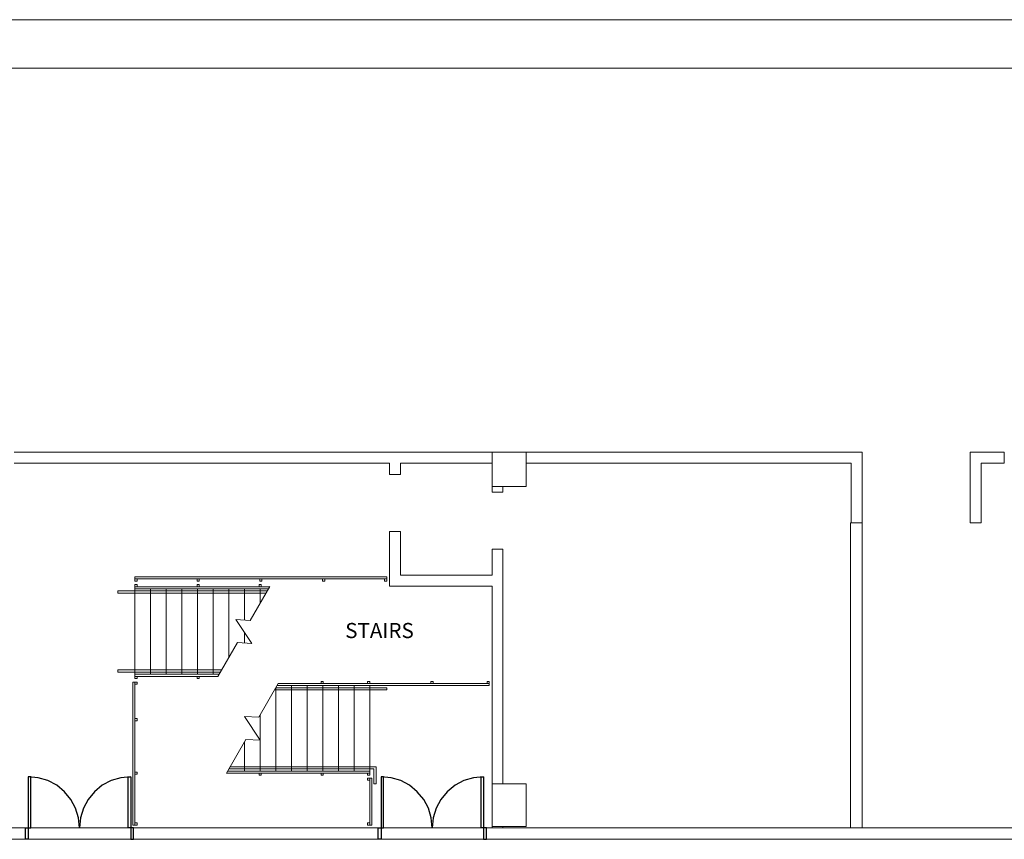
# Model space of a CAD drawing. Units: feet. Extents: x 28 to 1272, y 35 to 737.
# Drawn here: x 770 to 828, y 689 to 737 of the extents above; entities that cross this region are included whole.
import ezdxf

# ---------------------------------------------------------------- set-up
doc = ezdxf.new("R2010")
doc.units = ezdxf.units.FT
doc.header["$LTSCALE"] = 40
doc.header["$MEASUREMENT"] = 0
doc.layers.add('BASEPLAN', color=7, linetype='Continuous', lineweight=15)
doc.layers.add('TEXT_Client', color=6, linetype='Continuous', lineweight=15, true_color=0xff00ff)
doc.styles.add('Times', font='Times.ttc')

msp = doc.modelspace()

# ---------------------------------------------------------------- linework, layer by layer
at = {"layer": 'BASEPLAN', "color": 7, "linetype": 'Continuous', "lineweight": 15, "transparency": 33554687}
for p, q in [((1081.087, 736.538), (709.087, 736.542)), ((709.087, 733.709), (1079.087, 733.705)), ((792.722, 711.209), (770.087, 711.209)), ((798.087, 711.209), (792.722, 711.209)), ((798.087, 710.573), (798.087, 711.209)), ((800.087, 711.209), (800.087, 710.573)), ((819.754, 711.209), (800.087, 711.209)), ((819.754, 707.709), (819.754, 711.209)), ((828.087, 711.209), (826.087, 711.209)), ((826.087, 711.209), (826.087, 707.709)), ((828.087, 710.573), (828.087, 711.209)), ((770.087, 710.573), (792.087, 710.573)), ((792.087, 710.573), (792.087, 709.907)), ((792.722, 710.573), (798.087, 710.573)), ((792.722, 709.907), (792.722, 710.573)), ((800.087, 710.573), (819.118, 710.573)), ((819.118, 710.573), (819.118, 707.073)), ((826.722, 707.073), (826.722, 710.573)), ((826.722, 710.573), (828.087, 710.573)), ((792.087, 709.907), (792.722, 709.907)), ((798.722, 709.209), (798.087, 709.209)), ((798.087, 709.209), (798.087, 708.875)), ((798.087, 708.875), (798.722, 708.875)), ((798.722, 708.875), (798.722, 709.209)), ((819.754, 707.073), (819.754, 707.709)), ((826.087, 707.709), (826.087, 707.073)), ((819.118, 707.073), (819.754, 707.073)), ((826.087, 707.073), (826.722, 707.073)), ((792.722, 706.573), (792.087, 706.573)), ((792.087, 706.573), (792.087, 703.375)), ((792.722, 704.011), (792.722, 706.573)), ((798.722, 705.542), (798.087, 705.542)), ((798.087, 705.542), (798.087, 704.011)), ((798.722, 703.375), (798.722, 705.542)), ((798.087, 704.011), (792.722, 704.011)), ((792.087, 703.375), (798.087, 703.375)), ((798.087, 703.375), (798.087, 691.792)), ((798.722, 691.792), (798.722, 703.375)), ((798.087, 691.792), (798.722, 691.792)), ((798.722, 689.292), (798.087, 689.292)), ((798.087, 689.292), (798.087, 689.209)), ((798.087, 689.209), (798.722, 689.209)), ((798.722, 689.209), (798.722, 689.292))]:
    msp.add_line(p, q, dxfattribs=at)
at = {"layer": 'BASEPLAN', "color": 7, "transparency": 33554687}
for p, q in [((800.087, 711.209), (798.087, 711.209)), ((798.087, 711.209), (798.087, 709.209)), ((800.087, 709.209), (800.087, 711.209)), ((798.087, 709.209), (800.087, 709.209)), ((819.087, 707.073), (819.754, 707.073)), ((819.087, 707.073), (819.087, 689.209)), ((819.754, 689.209), (819.754, 707.073)), ((791.92, 703.917), (777.17, 703.917)), ((777.17, 703.917), (777.17, 703.792)), ((777.17, 703.667), (777.17, 703.792)), ((777.17, 703.792), (777.295, 703.792)), ((777.17, 703.792), (791.92, 703.792)), ((777.295, 703.667), (777.17, 703.667)), ((777.295, 703.792), (777.295, 703.667)), ((780.931, 703.792), (780.806, 703.792)), ((780.806, 703.792), (780.806, 703.667)), ((780.806, 703.667), (780.931, 703.667)), ((780.931, 703.667), (780.931, 703.792)), ((784.608, 703.792), (784.483, 703.792)), ((784.483, 703.792), (784.483, 703.667)), ((784.483, 703.667), (784.608, 703.667)), ((784.608, 703.667), (784.608, 703.792)), ((788.16, 703.667), (788.16, 703.792)), ((788.16, 703.792), (788.285, 703.792)), ((788.285, 703.667), (788.16, 703.667)), ((788.285, 703.792), (788.285, 703.667)), ((791.92, 703.792), (791.795, 703.792)), ((791.795, 703.792), (791.795, 703.667)), ((791.795, 703.667), (791.92, 703.667)), ((791.92, 703.792), (791.92, 703.917)), ((791.92, 703.667), (791.92, 703.792)), ((776.17, 702.959), (776.17, 703.084)), ((776.17, 703.084), (784.917, 703.084)), ((784.844, 702.959), (776.17, 702.959)), ((777.295, 703.459), (777.17, 703.459)), ((777.17, 703.459), (777.17, 703.334)), ((777.17, 703.334), (777.17, 703.209)), ((777.17, 703.334), (777.295, 703.334)), ((777.17, 703.334), (785.061, 703.334)), ((784.989, 703.209), (777.17, 703.209)), ((777.17, 703.209), (777.17, 698.209)), ((777.295, 703.334), (777.295, 703.459)), ((778.087, 703.209), (778.087, 698.209)), ((779.004, 703.209), (779.004, 698.209)), ((779.92, 703.209), (779.92, 698.209)), ((780.806, 703.334), (780.806, 703.459)), ((780.806, 703.459), (780.931, 703.459)), ((780.931, 703.334), (780.806, 703.334)), ((780.837, 703.209), (780.837, 698.209)), ((780.931, 703.459), (780.931, 703.334)), ((781.754, 703.209), (781.754, 698.209)), ((782.67, 703.209), (782.67, 699.193)), ((783.587, 703.209), (783.587, 701.378)), ((785.066, 703.342), (783.92, 701.358)), ((784.441, 703.334), (784.441, 703.459)), ((784.441, 703.459), (784.566, 703.459)), ((784.566, 703.334), (784.441, 703.334)), ((784.504, 703.209), (784.504, 702.369)), ((784.566, 703.459), (784.566, 703.334)), ((783.92, 701.358), (783.083, 701.408)), ((783.083, 701.408), (784.007, 700.009)), ((783.587, 700.646), (783.587, 700.034)), ((783.17, 700.059), (782.03, 698.084)), ((784.007, 700.009), (783.17, 700.059)), ((782.246, 698.459), (776.17, 698.459)), ((776.17, 698.459), (776.17, 698.334)), ((776.17, 698.334), (782.174, 698.334)), ((782.102, 698.209), (777.17, 698.209)), ((777.17, 698.209), (777.17, 698.084)), ((781.716, 698.209), (777.17, 698.209)), ((777.17, 698.209), (777.17, 698.084)), ((777.17, 697.959), (777.17, 698.084)), ((777.17, 698.084), (777.295, 698.084)), ((777.17, 698.084), (782.03, 698.084)), ((777.17, 698.084), (781.644, 698.084)), ((777.295, 697.959), (777.17, 697.959)), ((777.295, 698.084), (777.295, 697.959)), ((780.931, 698.084), (780.806, 698.084)), ((780.806, 698.084), (780.806, 697.959)), ((780.806, 697.959), (780.931, 697.959)), ((780.931, 697.959), (780.931, 698.084)), ((788.202, 697.792), (788.077, 697.792)), ((788.077, 697.792), (788.077, 697.667)), ((788.202, 697.667), (788.202, 697.792)), ((790.92, 697.792), (790.795, 697.792)), ((790.795, 697.792), (790.795, 697.667)), ((790.92, 697.667), (790.92, 697.792)), ((794.629, 697.792), (794.504, 697.792)), ((794.504, 697.792), (794.504, 697.667)), ((794.629, 697.667), (794.629, 697.792)), ((797.92, 697.792), (797.795, 697.792)), ((797.795, 697.792), (797.795, 697.667)), ((797.92, 697.667), (797.92, 697.792)), ((777.045, 697.75), (777.045, 689.375)), ((777.17, 697.75), (777.045, 697.75)), ((777.17, 689.375), (777.17, 697.75)), ((777.295, 697.75), (777.17, 697.75)), ((777.17, 697.75), (777.17, 697.625)), ((777.17, 697.625), (777.295, 697.625)), ((777.295, 697.625), (777.295, 697.75)), ((785.561, 697.667), (784.42, 695.691)), ((785.344, 697.292), (791.92, 697.292)), ((791.92, 697.417), (785.417, 697.417)), ((785.42, 697.424), (785.42, 692.542)), ((797.92, 697.542), (785.489, 697.542)), ((785.561, 697.667), (797.92, 697.667)), ((797.92, 697.542), (785.848, 697.542)), ((785.92, 697.667), (797.92, 697.667)), ((786.337, 697.542), (786.337, 692.542)), ((787.254, 697.542), (787.254, 692.542)), ((788.077, 697.667), (788.202, 697.667)), ((788.17, 697.542), (788.17, 692.542)), ((789.087, 697.542), (789.087, 692.542)), ((790.004, 697.542), (790.004, 692.542)), ((790.795, 697.667), (790.92, 697.667)), ((790.92, 697.542), (790.92, 692.542)), ((791.92, 697.292), (791.92, 697.417)), ((794.504, 697.667), (794.629, 697.667)), ((797.795, 697.667), (797.92, 697.667)), ((797.92, 697.667), (797.92, 697.542)), ((797.92, 697.667), (797.92, 697.542)), ((777.295, 695.611), (777.17, 695.611)), ((777.17, 695.611), (777.17, 695.486)), ((777.17, 695.486), (777.295, 695.486)), ((777.295, 695.486), (777.295, 695.611)), ((784.42, 695.691), (783.583, 695.742)), ((783.583, 695.742), (784.507, 694.342)), ((784.504, 695.836), (784.504, 692.542)), ((783.67, 694.392), (782.53, 692.417)), ((784.507, 694.342), (783.67, 694.392)), ((783.587, 694.248), (783.587, 692.542)), ((791.17, 692.667), (782.674, 692.667)), ((782.746, 692.792), (791.295, 692.792)), ((791.17, 691.792), (791.17, 692.667)), ((791.295, 692.792), (791.295, 691.792)), ((777.295, 692.473), (777.17, 692.473)), ((777.17, 692.473), (777.17, 692.348)), ((777.17, 692.348), (777.295, 692.348)), ((777.295, 692.348), (777.295, 692.473)), ((782.53, 692.417), (790.92, 692.417)), ((790.92, 692.542), (782.602, 692.542)), ((784.441, 692.292), (784.441, 692.417)), ((784.441, 692.417), (784.566, 692.417)), ((784.566, 692.292), (784.441, 692.292)), ((784.566, 692.417), (784.566, 692.292)), ((788.077, 692.292), (788.077, 692.417)), ((788.077, 692.417), (788.202, 692.417)), ((788.202, 692.292), (788.077, 692.292)), ((788.202, 692.417), (788.202, 692.292)), ((790.795, 692.292), (790.795, 692.417)), ((790.795, 692.417), (790.92, 692.417)), ((790.92, 692.292), (790.795, 692.292)), ((790.795, 692.125), (790.92, 692.125)), ((790.795, 692), (790.795, 692.125)), ((790.92, 692), (790.795, 692)), ((790.92, 692.417), (790.92, 692.542)), ((790.92, 692.417), (790.92, 692.292)), ((790.92, 689.375), (790.92, 692.125)), ((790.92, 692.125), (791.045, 692.125)), ((790.92, 692.125), (790.92, 692)), ((791.045, 692.125), (791.045, 689.375)), ((791.295, 691.792), (791.17, 691.792)), ((798.087, 691.792), (800.087, 691.792)), ((798.087, 689.292), (798.087, 691.792)), ((800.087, 691.792), (800.087, 689.292)), ((770.754, 688.542), (770.754, 689.209)), ((770.754, 689.209), (777.087, 689.209)), ((770.92, 689.209), (776.92, 689.209)), ((777.045, 689.375), (777.17, 689.375)), ((777.087, 689.209), (777.087, 688.542)), ((777.295, 689.5), (777.17, 689.5)), ((777.17, 689.5), (777.17, 689.375)), ((777.17, 689.375), (777.295, 689.375)), ((777.295, 689.375), (777.295, 689.5)), ((790.795, 689.5), (790.92, 689.5)), ((790.795, 689.375), (790.795, 689.5)), ((790.92, 689.375), (790.795, 689.375)), ((790.92, 689.5), (790.92, 689.375)), ((791.045, 689.375), (790.92, 689.375)), ((791.42, 688.542), (791.42, 689.209)), ((791.42, 689.209), (797.754, 689.209)), ((797.754, 689.209), (797.754, 688.542)), ((800.087, 689.292), (798.087, 689.292)), ((819.087, 689.209), (819.754, 689.209)), ((777.087, 688.542), (770.754, 688.542)), ((770.92, 688.542), (776.92, 688.542)), ((797.754, 688.542), (791.42, 688.542))]:
    msp.add_line(p, q, dxfattribs=at)
at = {"layer": 'BASEPLAN', "color": 7, "lineweight": 25, "transparency": 33554687}
for p, q in [((771.066, 692.209), (770.92, 692.209)), ((770.92, 692.209), (770.92, 689.209)), ((771.066, 689.209), (771.066, 692.209)), ((776.775, 689.209), (776.775, 692.209)), ((776.775, 692.209), (776.92, 692.209)), ((776.92, 692.209), (776.92, 689.209)), ((791.733, 692.209), (791.587, 692.209)), ((791.587, 692.209), (791.587, 689.209)), ((791.733, 689.209), (791.733, 692.209)), ((797.441, 689.209), (797.441, 692.209)), ((797.441, 692.209), (797.587, 692.209)), ((797.587, 692.209), (797.587, 689.209)), ((770.754, 688.542), (770.754, 689.209)), ((770.754, 689.209), (770.92, 689.209)), ((770.92, 689.209), (771.066, 689.209)), ((770.92, 689.209), (770.92, 688.542)), ((776.92, 689.209), (776.775, 689.209)), ((777.087, 689.209), (776.92, 689.209)), ((776.92, 689.209), (776.92, 688.542)), ((777.087, 688.542), (777.087, 689.209)), ((791.42, 688.542), (791.42, 689.209)), ((791.42, 689.209), (791.587, 689.209)), ((791.587, 689.209), (791.733, 689.209)), ((791.587, 689.209), (791.587, 688.542)), ((797.587, 689.209), (797.441, 689.209)), ((797.754, 689.209), (797.587, 689.209)), ((797.587, 689.209), (797.587, 688.542)), ((797.754, 688.542), (797.754, 689.209)), ((770.92, 688.542), (770.754, 688.542)), ((776.92, 688.542), (777.087, 688.542)), ((791.587, 688.542), (791.42, 688.542)), ((797.587, 688.542), (797.754, 688.542))]:
    msp.add_line(p, q, dxfattribs=at)
at = {"layer": 'BASEPLAN', "color": 7, "lineweight": 15, "transparency": 33554687}
for p, q in [((770.754, 689.209), (750.441, 689.209)), ((770.754, 689.209), (770.754, 688.542)), ((777.087, 689.209), (777.087, 688.542)), ((791.42, 689.209), (777.087, 689.209)), ((791.42, 689.209), (791.42, 688.542)), ((854.087, 689.209), (797.754, 689.209)), ((797.754, 689.209), (797.754, 688.542)), ((744.754, 688.542), (770.754, 688.542)), ((777.087, 688.542), (791.42, 688.542)), ((797.754, 688.542), (854.087, 688.542))]:
    msp.add_line(p, q, dxfattribs=at)
at = {"layer": 'BASEPLAN', "color": 7, "lineweight": 25, "transparency": 33554687}
for points in [[(773.92, 689.209, 0), (773.863, 689.794, 0), (773.692, 690.357, 0), (773.415, 690.875, 0), (773.042, 691.33, 0), (772.587, 691.703, 0), (772.068, 691.98, 0), (771.506, 692.151, 0), (770.92, 692.209, 0)], [(776.92, 692.209, 0), (776.335, 692.151, 0), (775.772, 691.98, 0), (775.254, 691.703, 0), (774.799, 691.33, 0), (774.426, 690.875, 0), (774.149, 690.357, 0), (773.978, 689.794, 0), (773.92, 689.209, 0)], [(794.587, 689.209, 0), (794.529, 689.794, 0), (794.359, 690.357, 0), (794.081, 690.875, 0), (793.708, 691.33, 0), (793.254, 691.703, 0), (792.735, 691.98, 0), (792.172, 692.151, 0), (791.587, 692.209, 0)], [(797.587, 692.209, 0), (797.002, 692.151, 0), (796.439, 691.98, 0), (795.92, 691.703, 0), (795.466, 691.33, 0), (795.093, 690.875, 0), (794.815, 690.357, 0), (794.645, 689.794, 0), (794.587, 689.209, 0)]]:
    msp.add_polyline3d(points, dxfattribs=at)

# ---------------------------------------------------------------- texts
at = {"layer": 'TEXT_Client', "color": 7, "transparency": 33554687, "insert": (791.494, 700.654), "char_height": 0.8849, "attachment_point": 5, "line_spacing_factor": 0.898351, "style": 'Times'}
msp.add_mtext('STAIRS', dxfattribs=at)

doc.saveas('drawing.dxf')
